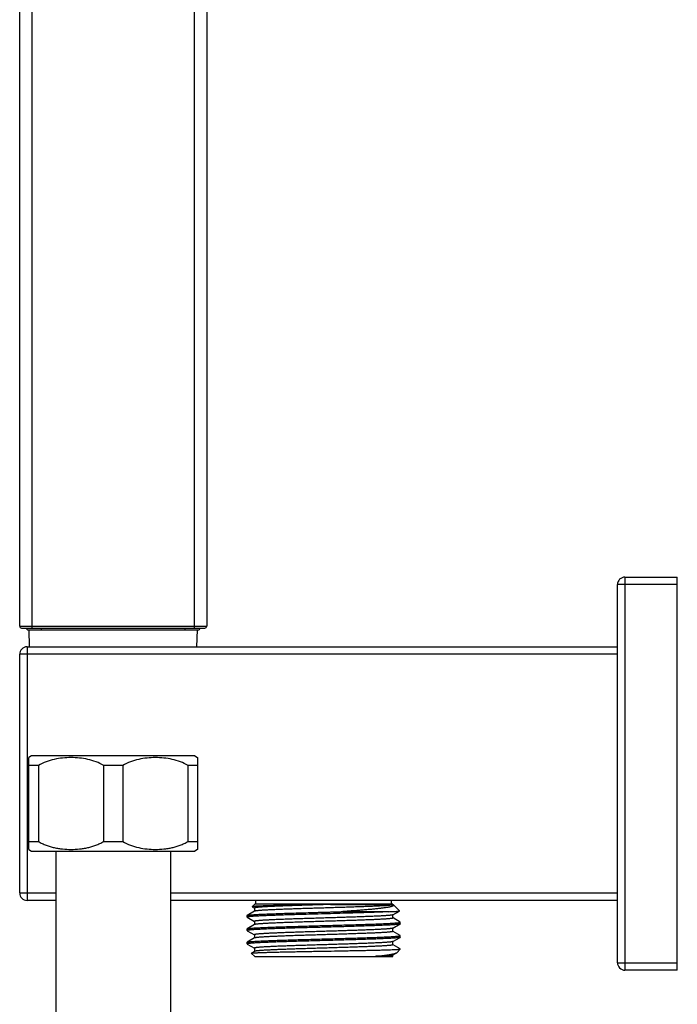
# Model space of a CAD drawing. Units: inches. Extents: x 8.9 to 12.5, y -5.5 to 23.5.
# Drawn here: x 9 to 12.5, y 13 to 18.3 of the extents above; entities that cross this region are included whole.
import ezdxf

# ---------------------------------------------------------------- set-up
doc = ezdxf.new("R2010")
doc.units = ezdxf.units.IN
doc.header["$LTSCALE"] = 1.21
doc.header["$MEASUREMENT"] = 0
doc.layers.get('0').update_dxf_attribs({"linetype": 'CONTINUOUS'})

msp = doc.modelspace()

# ---------------------------------------------------------------- linework, layer by layer
at = {"color": 7, "linetype": 'CONTINUOUS'}
for p, q in [((8.9922, 15.0203), (8.9922, 23.5003)), ((9.9922, 23.5003), (9.9922, 15.0203)), ((12.2272, 15.2828), (12.5072, 15.2828)), ((12.5072, 13.1828), (12.5072, 15.2828)), ((12.1872, 13.2228), (12.1872, 15.2428)), ((9.0022, 15.0103), (9.9822, 15.0103)), ((9.0387, 15.0003), (9.9457, 15.0003)), ((9.0452, 14.9107), (9.0422, 15.0003)), ((9.9391, 14.9103), (9.9422, 15.0003)), ((9.0322, 14.9103), (12.1872, 14.9103)), ((8.9922, 13.5953), (8.9922, 14.8703)), ((9.0552, 14.3283), (9.0412, 14.3186)), ((9.0412, 13.8279), (9.0412, 14.3186)), ((9.9291, 14.3283), (9.0553, 14.3283)), ((9.9291, 14.3283), (9.9432, 14.3186)), ((9.9432, 14.3186), (9.9432, 13.8279)), ((9.0921, 14.276), (9.0412, 14.276)), ((9.0921, 14.276), (9.0921, 13.8706)), ((9.4412, 13.8706), (9.4412, 14.276)), ((9.5431, 14.276), (9.4412, 14.276)), ((9.5431, 14.276), (9.5431, 13.8706)), ((9.8922, 13.8706), (9.8922, 14.276)), ((9.9432, 14.276), (9.8922, 14.276)), ((9.0412, 13.8706), (9.0921, 13.8706)), ((9.4412, 13.8706), (9.5431, 13.8706)), ((9.8922, 13.8706), (9.9432, 13.8706)), ((9.0412, 13.828), (9.0552, 13.8183)), ((9.0553, 13.8183), (9.9291, 13.8183)), ((9.1862, 13.8183), (9.1862, 12.8183)), ((9.7982, 13.8183), (9.7982, 12.8183)), ((9.9432, 13.828), (9.9291, 13.8183)), ((9.1862, 13.5553), (9.0322, 13.5553)), ((12.1872, 13.5553), (9.7982, 13.5553)), ((10.2482, 13.5353), (10.2348, 13.5219)), ((10.2349, 13.5216), (10.2348, 13.5219)), ((10.235, 13.5216), (10.2467, 13.5148)), ((10.9862, 13.5353), (10.2482, 13.5353)), ((10.2547, 13.5353), (10.2547, 13.5553)), ((10.6534, 13.534), (10.9875, 13.534)), ((10.9797, 13.5353), (10.9797, 13.5553)), ((10.9862, 13.5353), (10.9875, 13.534)), ((10.9875, 13.5329), (10.987, 13.5323)), ((10.9875, 13.5329), (10.9875, 13.534)), ((10.9882, 13.5328), (10.9876, 13.5331)), ((10.9882, 13.5328), (10.9902, 13.5313)), ((10.9902, 13.5313), (11.0222, 13.4993)), ((10.2082, 13.4748), (10.2087, 13.4754)), ((10.2082, 13.4659), (10.2082, 13.4748)), ((10.2082, 13.4659), (10.2087, 13.4653)), ((10.2474, 13.4977), (10.2087, 13.4754)), ((10.2087, 13.4653), (10.2467, 13.4434)), ((10.2469, 13.515), (10.2469, 13.4974)), ((10.9651, 13.4953), (10.7112, 13.4953)), ((10.987, 13.4787), (10.986, 13.4783)), ((10.987, 13.4787), (11.0221, 13.499)), ((10.9875, 13.4614), (10.9875, 13.479)), ((11.0221, 13.499), (11.0222, 13.4993)), ((10.2473, 13.4263), (10.2086, 13.4039)), ((10.2468, 13.4436), (10.2468, 13.426)), ((10.987, 13.4073), (11.0257, 13.4297)), ((11.0257, 13.4396), (10.9876, 13.4617)), ((11.0262, 13.4391), (11.0257, 13.4396)), ((11.0262, 13.4302), (11.0257, 13.4296)), ((11.0262, 13.4302), (11.0262, 13.4391)), ((10.2082, 13.4034), (10.2086, 13.4039)), ((10.2082, 13.3945), (10.2082, 13.4034)), ((10.2082, 13.3945), (10.2087, 13.3939)), ((10.2087, 13.3939), (10.2467, 13.3719)), ((10.2468, 13.3721), (10.2468, 13.3546)), ((10.987, 13.4073), (10.9867, 13.4071)), ((10.9875, 13.39), (10.9875, 13.4076)), ((11.0257, 13.3682), (10.9876, 13.3902)), ((11.0262, 13.3677), (11.0257, 13.3682)), ((11.0262, 13.3587), (11.0262, 13.3677)), ((10.2082, 13.332), (10.2086, 13.3325)), ((10.2082, 13.323), (10.2082, 13.332)), ((10.2082, 13.323), (10.2086, 13.3225)), ((10.2473, 13.3549), (10.2086, 13.3325)), ((10.2086, 13.3225), (10.2467, 13.3005)), ((10.9869, 13.3358), (11.0257, 13.3582)), ((10.9874, 13.3186), (10.9874, 13.3361)), ((11.0257, 13.2968), (10.9876, 13.3188)), ((11.0262, 13.3587), (11.0257, 13.3582)), ((10.2302, 13.2733), (10.2304, 13.2736)), ((10.2302, 13.2733), (10.2482, 13.2553)), ((10.2474, 13.2835), (10.2304, 13.2736)), ((10.2469, 13.3007), (10.2469, 13.2832)), ((10.2482, 13.2553), (10.9862, 13.2553)), ((10.9834, 13.2566), (10.8922, 13.2566)), ((10.9871, 13.2567), (10.9834, 13.2566)), ((10.9875, 13.2566), (10.9862, 13.2553)), ((10.9869, 13.2644), (11.0053, 13.275)), ((10.9875, 13.2566), (10.9871, 13.2567)), ((10.9874, 13.2566), (10.9874, 13.2647)), ((11.0053, 13.275), (11.0073, 13.2764)), ((11.0073, 13.2764), (11.0262, 13.2953)), ((11.0248, 13.2953), (11.026, 13.2959)), ((11.0248, 13.2953), (11.0262, 13.2953)), ((11.0261, 13.2964), (11.0256, 13.2968)), ((11.026, 13.2959), (11.0262, 13.2962)), ((11.0261, 13.2962), (11.0261, 13.2964)), ((11.0262, 13.2953), (11.0262, 13.2962)), ((12.5072, 13.1828), (12.2272, 13.1828))]:
    msp.add_line(p, q, dxfattribs=at)
at = {"color": 9, "linetype": 'CONTINUOUS'}
for p, q in [((9.0572, 23.5103), (9.0572, 15.0103)), ((9.9272, 15.0103), (9.9272, 23.5103)), ((12.2272, 15.2828), (12.2272, 13.1828)), ((12.5072, 15.2428), (12.1872, 15.2428)), ((8.9922, 15.0203), (9.9922, 15.0203)), ((9.1072, 15.0103), (9.1072, 15.0003)), ((9.8772, 15.0003), (9.8772, 15.0103)), ((9.0322, 14.9103), (9.0322, 13.5553)), ((12.1872, 14.8703), (8.9922, 14.8703)), ((8.9922, 13.5953), (9.1862, 13.5953)), ((9.7982, 13.5953), (12.1872, 13.5953)), ((12.1872, 13.2228), (12.5072, 13.2228))]:
    msp.add_line(p, q, dxfattribs=at)
at = {"color": 7, "linetype": 'CONTINUOUS'}
for centre, radius, start, end in [((12.2272, 15.2428), 0.04, 90, 180), ((9.0022, 15.0203), 0.01, 180, 270), ((9.0387, 15.0103), 0.01, 180, 270), ((9.9457, 15.0103), 0.01, 270, 360), ((9.9822, 15.0203), 0.01, 270, 360), ((9.0322, 14.8703), 0.04, 90, 180), ((9.0322, 13.5953), 0.04, 180, 270), ((12.2272, 13.2228), 0.04, 180, 270)]:
    msp.add_arc(centre, radius, start, end, dxfattribs=at)
for points, knots in [([(9.4412, 14.276), (9.4153, 14.2919), (9.3715, 14.3078), (9.3118, 14.3171), (9.2667, 14.3193), (9.2216, 14.3171), (9.1618, 14.3078), (9.118, 14.2919), (9.0921, 14.276)], [0, 0, 0, 0, 0.251629, 0.375985, 0.5, 0.624015, 0.748371, 1, 1, 1, 1]), ([(9.8922, 14.276), (9.8663, 14.2919), (9.8225, 14.3078), (9.7628, 14.3171), (9.7177, 14.3193), (9.6726, 14.3171), (9.6128, 14.3078), (9.569, 14.2919), (9.5431, 14.276)], [0, 0, 0, 0, 0.251625, 0.375983, 0.5, 0.624015, 0.748372, 1, 1, 1, 1]), ([(9.0921, 13.8706), (9.0987, 13.8666), (9.1122, 13.8592), (9.1334, 13.8501), (9.1551, 13.8429), (9.1771, 13.8372), (9.1993, 13.833), (9.2291, 13.8292), (9.2667, 13.8273), (9.3042, 13.8292), (9.334, 13.833), (9.3562, 13.8372), (9.3783, 13.8429), (9.4, 13.8501), (9.4211, 13.8592), (9.4347, 13.8666), (9.4412, 13.8706)], [0, 0, 0, 0, 0.063687, 0.126905, 0.189759, 0.252204, 0.314333, 0.376298, 0.5, 0.623702, 0.685668, 0.747797, 0.810241, 0.873095, 0.936313, 1, 1, 1, 1]), ([(9.5431, 13.8706), (9.569, 13.8547), (9.6128, 13.8388), (9.6726, 13.8295), (9.7177, 13.8273), (9.7552, 13.8292), (9.785, 13.833), (9.8073, 13.8372), (9.8293, 13.8429), (9.851, 13.8501), (9.8721, 13.8592), (9.8857, 13.8666), (9.8922, 13.8706)], [0, 0, 0, 0, 0.251359, 0.375566, 0.499434, 0.623303, 0.685359, 0.747564, 0.81005, 0.872951, 0.936237, 1, 1, 1, 1]), ([(10.6534, 13.534), (10.6404, 13.5337), (10.6143, 13.5332), (10.5752, 13.5324), (10.5365, 13.5317), (10.4987, 13.5309), (10.462, 13.5302), (10.427, 13.5294), (10.394, 13.5287), (10.3634, 13.5279), (10.3396, 13.5273), (10.3219, 13.5268), (10.3098, 13.5264), (10.2985, 13.526), (10.2881, 13.5257), (10.2785, 13.5253), (10.2699, 13.5249), (10.2621, 13.5246), (10.2553, 13.5242), (10.2503, 13.5239), (10.2467, 13.5236), (10.2444, 13.5234), (10.2423, 13.5232), (10.2405, 13.5231), (10.239, 13.5229), (10.2376, 13.5227), (10.2366, 13.5225), (10.2358, 13.5224), (10.2354, 13.5222), (10.2351, 13.5221), (10.2349, 13.522), (10.2348, 13.522), (10.2348, 13.5219)], [0, 0, 0, 0, 0.093487, 0.18711, 0.279787, 0.370515, 0.458287, 0.542143, 0.621171, 0.69452, 0.7614, 0.79219, 0.821102, 0.848062, 0.872997, 0.895844, 0.916544, 0.935042, 0.951294, 0.96526, 0.971374, 0.976904, 0.981849, 0.986205, 0.989969, 0.993142, 0.995724, 0.997718, 0.998497, 0.999133, 0.999631, 1, 1, 1, 1]), ([(10.6534, 13.534), (10.6406, 13.5336), (10.6149, 13.5328), (10.5765, 13.5316), (10.5386, 13.5304), (10.5015, 13.5292), (10.4657, 13.5281), (10.4315, 13.5269), (10.3994, 13.5257), (10.3695, 13.5245), (10.3463, 13.5235), (10.3292, 13.5227), (10.3174, 13.5221), (10.3066, 13.5215), (10.2965, 13.521), (10.2874, 13.5204), (10.2791, 13.5198), (10.2717, 13.5192), (10.2662, 13.5187), (10.2622, 13.5183), (10.2596, 13.518), (10.2572, 13.5177), (10.2551, 13.5174), (10.2532, 13.5171), (10.2515, 13.5168), (10.2501, 13.5165), (10.2491, 13.5163), (10.2484, 13.5161), (10.248, 13.5159), (10.2477, 13.5158), (10.2474, 13.5156), (10.2471, 13.5155), (10.247, 13.5153), (10.2469, 13.5152), (10.2469, 13.5151), (10.2469, 13.515)], [0, 0, 0, 0, 0.09459, 0.189143, 0.282634, 0.374038, 0.462331, 0.546512, 0.625728, 0.699184, 0.76609, 0.79684, 0.825654, 0.852438, 0.877121, 0.89966, 0.920014, 0.93814, 0.953996, 0.961061, 0.967544, 0.973439, 0.978743, 0.983452, 0.987561, 0.991069, 0.993976, 0.995204, 0.996284, 0.997217, 0.998008, 0.998664, 0.999196, 0.999628, 1, 1, 1, 1]), ([(10.987, 13.5323), (10.9869, 13.5322), (10.9867, 13.5321), (10.9863, 13.5319), (10.9856, 13.5317), (10.9846, 13.5314), (10.9834, 13.5312), (10.982, 13.5309), (10.9798, 13.5305), (10.9765, 13.5301), (10.9719, 13.5295), (10.9665, 13.529), (10.9603, 13.5285), (10.9534, 13.5279), (10.9457, 13.5274), (10.9372, 13.5268), (10.928, 13.5263), (10.9144, 13.5256), (10.8957, 13.5247), (10.8715, 13.5236), (10.8451, 13.5225), (10.8165, 13.5214), (10.7862, 13.5204), (10.7543, 13.5193), (10.7212, 13.5182), (10.6872, 13.5172), (10.6525, 13.5161), (10.6176, 13.515), (10.5826, 13.5139), (10.5479, 13.5129), (10.5139, 13.5118), (10.4807, 13.5107), (10.4488, 13.5096), (10.4185, 13.5086), (10.3899, 13.5075), (10.3634, 13.5064), (10.3391, 13.5054), (10.3204, 13.5044), (10.3067, 13.5037), (10.2975, 13.5032), (10.2891, 13.5026), (10.2813, 13.5021), (10.2744, 13.5015), (10.2682, 13.501), (10.2627, 13.5005), (10.2581, 13.4999), (10.2547, 13.4995), (10.2524, 13.4991), (10.251, 13.4988), (10.2498, 13.4986), (10.2488, 13.4983), (10.2481, 13.4981), (10.2476, 13.4979), (10.2475, 13.4978), (10.2474, 13.4977)], [0, 0, 0, 0, 0.000392, 0.000846, 0.00195, 0.003319, 0.004955, 0.006861, 0.009036, 0.014194, 0.020425, 0.027724, 0.036083, 0.045493, 0.055943, 0.067401, 0.079835, 0.093209, 0.122641, 0.155426, 0.191286, 0.229945, 0.271067, 0.314248, 0.359085, 0.40517, 0.4521, 0.499465, 0.546845, 0.593815, 0.639949, 0.684823, 0.728013, 0.76913, 0.807841, 0.843818, 0.876731, 0.906253, 0.91964, 0.93207, 0.943525, 0.953988, 0.96344, 0.971866, 0.979247, 0.985567, 0.990811, 0.993026, 0.994967, 0.996633, 0.998025, 0.999145, 0.999605, 1, 1, 1, 1]), ([(10.9902, 13.5313), (10.9903, 13.5311), (10.9907, 13.5308), (10.991, 13.5302), (10.9912, 13.5296), (10.9911, 13.5289), (10.9909, 13.5283), (10.9905, 13.5277), (10.9899, 13.5272), (10.9891, 13.5266), (10.9882, 13.526), (10.987, 13.5254), (10.9858, 13.5249), (10.9843, 13.5243), (10.9827, 13.5237), (10.9801, 13.5229), (10.9766, 13.5219), (10.9717, 13.5208), (10.9663, 13.5196), (10.9601, 13.5185), (10.9534, 13.5174), (10.946, 13.5162), (10.938, 13.5151), (10.9294, 13.514), (10.9167, 13.5124), (10.8996, 13.5105), (10.8775, 13.5083), (10.8535, 13.5061), (10.8277, 13.5039), (10.8004, 13.5018), (10.7717, 13.4996), (10.7418, 13.4974), (10.7215, 13.496), (10.7112, 13.4953)], [0, 0, 0, 0, 0.002706, 0.005051, 0.007166, 0.009224, 0.011411, 0.013885, 0.016755, 0.02009, 0.023934, 0.028313, 0.033243, 0.038736, 0.044799, 0.051435, 0.066428, 0.083711, 0.103266, 0.125064, 0.149067, 0.175236, 0.203523, 0.233876, 0.26624, 0.336761, 0.414561, 0.499068, 0.589673, 0.685734, 0.7866, 0.891613, 1, 1, 1, 1]), ([(10.9651, 13.4953), (10.959, 13.495), (10.9459, 13.4943), (10.9254, 13.4934), (10.9029, 13.4925), (10.8785, 13.4916), (10.8524, 13.4907), (10.8247, 13.4898), (10.7958, 13.4889), (10.755, 13.4876), (10.7021, 13.4861), (10.6374, 13.4843), (10.5721, 13.4825), (10.5181, 13.481), (10.476, 13.4797), (10.4456, 13.4788), (10.4163, 13.4779), (10.3884, 13.477), (10.3619, 13.4761), (10.3371, 13.4752), (10.3141, 13.4743), (10.293, 13.4734), (10.2768, 13.4726), (10.2649, 13.4719), (10.2569, 13.4715), (10.2494, 13.471), (10.2425, 13.4706), (10.2362, 13.4701), (10.2305, 13.4697), (10.2255, 13.4692), (10.2211, 13.4688), (10.2173, 13.4683), (10.2146, 13.4679), (10.2128, 13.4676), (10.2116, 13.4674), (10.2106, 13.4671), (10.2098, 13.4669), (10.2093, 13.4667), (10.2089, 13.4666), (10.2087, 13.4664), (10.2085, 13.4663), (10.2083, 13.4662), (10.2082, 13.4661), (10.2082, 13.466)], [0, 0, 0, 0, 0.024363, 0.051558, 0.081393, 0.113678, 0.148208, 0.184758, 0.223089, 0.262954, 0.346241, 0.432461, 0.519377, 0.604736, 0.646137, 0.686325, 0.72504, 0.762031, 0.797057, 0.829892, 0.860322, 0.88815, 0.913198, 0.924626, 0.935301, 0.945205, 0.95432, 0.962634, 0.970134, 0.976807, 0.982644, 0.987636, 0.991779, 0.993531, 0.995069, 0.996394, 0.997509, 0.998415, 0.998792, 0.99912, 0.9994, 0.999637, 1, 1, 1, 1]), ([(10.2082, 13.466), (10.2082, 13.466), (10.2082, 13.4659), (10.2082, 13.4659), (10.2082, 13.4659)], [0, 0, 0, 0, 0.254588, 1, 1, 1, 1]), ([(10.2087, 13.4754), (10.2088, 13.4754), (10.209, 13.4755), (10.2094, 13.4757), (10.2098, 13.4758), (10.2106, 13.4761), (10.2118, 13.4763), (10.2134, 13.4766), (10.2153, 13.4769), (10.2175, 13.4773), (10.22, 13.4776), (10.224, 13.478), (10.2297, 13.4785), (10.2374, 13.4791), (10.2462, 13.4798), (10.2561, 13.4804), (10.2671, 13.481), (10.2792, 13.4816), (10.2923, 13.4822), (10.3064, 13.4829), (10.3214, 13.4835), (10.3431, 13.4843), (10.3722, 13.4854), (10.4093, 13.4866), (10.4489, 13.4879), (10.4905, 13.4891), (10.5336, 13.4903), (10.5702, 13.4914), (10.5999, 13.4922), (10.6223, 13.4928), (10.6447, 13.4934), (10.6743, 13.4943), (10.6964, 13.4949), (10.7112, 13.4953)], [0, 0, 0, 0, 0.000692, 0.001522, 0.002495, 0.003613, 0.006289, 0.009559, 0.013423, 0.01788, 0.022928, 0.028566, 0.041594, 0.056928, 0.074524, 0.094334, 0.116296, 0.140348, 0.166417, 0.194425, 0.224289, 0.255918, 0.324093, 0.398132, 0.477148, 0.560194, 0.646274, 0.734357, 0.778817, 0.823379, 0.867913, 0.912292, 1, 1, 1, 1]), ([(10.986, 13.4783), (10.9857, 13.4782), (10.985, 13.478), (10.9839, 13.4777), (10.9826, 13.4774), (10.981, 13.4772), (10.9793, 13.4769), (10.9766, 13.4765), (10.9727, 13.476), (10.9674, 13.4755), (10.9614, 13.475), (10.9545, 13.4744), (10.9469, 13.4739), (10.9385, 13.4734), (10.9259, 13.4726), (10.9084, 13.4717), (10.8855, 13.4706), (10.8601, 13.4695), (10.8325, 13.4685), (10.803, 13.4674), (10.7718, 13.4663), (10.7392, 13.4652), (10.7054, 13.4642), (10.6709, 13.4631), (10.6359, 13.462), (10.6007, 13.4609), (10.5657, 13.4598), (10.5311, 13.4588), (10.4973, 13.4577), (10.4646, 13.4566), (10.4333, 13.4555), (10.4037, 13.4544), (10.376, 13.4534), (10.3505, 13.4523), (10.3273, 13.4512), (10.3097, 13.4503), (10.297, 13.4496), (10.2885, 13.449), (10.2808, 13.4485), (10.2738, 13.4479), (10.2677, 13.4474), (10.263, 13.4469), (10.2597, 13.4466), (10.2575, 13.4463), (10.2555, 13.446), (10.2537, 13.4458), (10.2521, 13.4455), (10.2507, 13.4452), (10.2496, 13.445), (10.2487, 13.4447), (10.2482, 13.4445), (10.2478, 13.4444), (10.2475, 13.4443), (10.2473, 13.4441), (10.2471, 13.444), (10.2469, 13.4439), (10.2469, 13.4437), (10.2468, 13.4436), (10.2468, 13.4436)], [0, 0, 0, 0, 0.001276, 0.002824, 0.004643, 0.006735, 0.009099, 0.011735, 0.017818, 0.024976, 0.033199, 0.042476, 0.052798, 0.06415, 0.0765, 0.104048, 0.135151, 0.169514, 0.206843, 0.246842, 0.289161, 0.333386, 0.379097, 0.425879, 0.473312, 0.520978, 0.568451, 0.615303, 0.661108, 0.705436, 0.747862, 0.788003, 0.825532, 0.86013, 0.891476, 0.91925, 0.931699, 0.943152, 0.953594, 0.963009, 0.971383, 0.9787, 0.981958, 0.984946, 0.987663, 0.990108, 0.992279, 0.994175, 0.995797, 0.997144, 0.997715, 0.998219, 0.998657, 0.999031, 0.999343, 0.999601, 0.999814, 1, 1, 1, 1]), ([(10.9651, 13.4953), (10.9692, 13.4954), (10.9771, 13.4957), (10.988, 13.4962), (10.9963, 13.4966), (11.0021, 13.4969), (11.0059, 13.4971), (11.0093, 13.4974), (11.0123, 13.4976), (11.0149, 13.4978), (11.0171, 13.498), (11.0187, 13.4982), (11.0198, 13.4984), (11.0204, 13.4985), (11.021, 13.4986), (11.0214, 13.4987), (11.0218, 13.4988), (11.022, 13.4989), (11.0221, 13.499)], [0, 0, 0, 0, 0.217876, 0.410526, 0.57702, 0.650255, 0.716736, 0.776401, 0.829198, 0.875083, 0.914017, 0.945965, 0.959313, 0.97091, 0.98076, 0.988873, 0.995271, 1, 1, 1, 1]), ([(11.0257, 13.4296), (11.0256, 13.4296), (11.0254, 13.4295), (11.025, 13.4293), (11.0242, 13.4291), (11.0232, 13.4288), (11.0219, 13.4285), (11.0203, 13.4282), (11.0186, 13.428), (11.0165, 13.4277), (11.0134, 13.4273), (11.0089, 13.4268), (11.0028, 13.4263), (10.9958, 13.4258), (10.988, 13.4252), (10.9792, 13.4247), (10.9696, 13.4241), (10.9592, 13.4236), (10.9438, 13.4228), (10.9226, 13.4219), (10.8951, 13.4208), (10.865, 13.4197), (10.8326, 13.4186), (10.7981, 13.4175), (10.762, 13.4164), (10.7245, 13.4153), (10.6861, 13.4142), (10.6469, 13.4131), (10.6075, 13.412), (10.5682, 13.4109), (10.5294, 13.4099), (10.4913, 13.4088), (10.4545, 13.4077), (10.4192, 13.4066), (10.3857, 13.4055), (10.3543, 13.4044), (10.3255, 13.4033), (10.3031, 13.4024), (10.2866, 13.4016), (10.2754, 13.4011), (10.2649, 13.4005), (10.2553, 13.4), (10.2466, 13.3994), (10.2387, 13.3989), (10.2317, 13.3983), (10.2264, 13.3979), (10.2226, 13.3975), (10.2201, 13.3972), (10.2179, 13.3969), (10.2159, 13.3967), (10.2141, 13.3964), (10.2125, 13.3961), (10.2112, 13.3959), (10.2103, 13.3956), (10.2097, 13.3954), (10.2093, 13.3953), (10.2089, 13.3952), (10.2087, 13.395), (10.2085, 13.3949), (10.2083, 13.3947), (10.2082, 13.3946), (10.2082, 13.3945), (10.2082, 13.3945)], [0, 0, 0, 0, 0.000363, 0.000792, 0.001854, 0.003195, 0.004818, 0.006725, 0.008915, 0.011389, 0.014145, 0.0205, 0.027969, 0.036536, 0.04618, 0.056882, 0.068615, 0.081353, 0.095067, 0.125292, 0.159009, 0.195904, 0.235633, 0.277826, 0.322088, 0.368006, 0.415153, 0.463088, 0.511363, 0.559528, 0.607132, 0.653733, 0.698894, 0.742194, 0.783229, 0.821617, 0.856999, 0.889046, 0.903723, 0.917459, 0.930219, 0.941974, 0.952699, 0.962366, 0.970956, 0.97845, 0.98178, 0.98483, 0.987598, 0.990084, 0.992287, 0.994206, 0.99584, 0.997193, 0.997764, 0.998266, 0.998701, 0.999069, 0.999375, 0.999624, 0.999826, 1, 1, 1, 1]), ([(10.2086, 13.4039), (10.2087, 13.404), (10.2089, 13.4041), (10.2094, 13.4043), (10.2101, 13.4045), (10.2112, 13.4048), (10.2125, 13.405), (10.214, 13.4053), (10.2158, 13.4056), (10.2178, 13.4059), (10.221, 13.4062), (10.2255, 13.4067), (10.2316, 13.4073), (10.2386, 13.4078), (10.2465, 13.4084), (10.2552, 13.4089), (10.2648, 13.4094), (10.2752, 13.41), (10.2907, 13.4107), (10.3119, 13.4117), (10.3394, 13.4128), (10.3695, 13.4139), (10.4019, 13.415), (10.4363, 13.416), (10.4725, 13.4171), (10.5099, 13.4182), (10.5484, 13.4193), (10.5875, 13.4204), (10.6269, 13.4215), (10.6662, 13.4226), (10.7051, 13.4237), (10.7431, 13.4248), (10.7799, 13.4259), (10.8153, 13.427), (10.8487, 13.4281), (10.88, 13.4292), (10.9089, 13.4303), (10.9313, 13.4312), (10.9478, 13.4319), (10.959, 13.4325), (10.9694, 13.433), (10.979, 13.4336), (10.9878, 13.4341), (10.9957, 13.4347), (11.0027, 13.4352), (11.008, 13.4357), (11.0117, 13.4361), (11.0142, 13.4363), (11.0165, 13.4366), (11.0185, 13.4369), (11.0203, 13.4372), (11.0218, 13.4374), (11.0231, 13.4377), (11.0241, 13.4379), (11.0247, 13.4381), (11.0251, 13.4383), (11.0254, 13.4384), (11.0257, 13.4385), (11.0259, 13.4387), (11.026, 13.4388), (11.0261, 13.4389), (11.0262, 13.4391), (11.0262, 13.4391)], [0, 0, 0, 0, 0.000366, 0.000797, 0.001864, 0.003209, 0.004837, 0.006748, 0.008944, 0.011422, 0.014183, 0.020548, 0.028027, 0.036601, 0.046254, 0.056963, 0.068704, 0.081448, 0.095169, 0.125404, 0.159129, 0.19603, 0.235762, 0.277956, 0.322218, 0.368134, 0.415276, 0.463206, 0.511475, 0.559632, 0.607228, 0.653819, 0.698971, 0.742262, 0.783288, 0.821666, 0.857038, 0.889077, 0.903751, 0.917482, 0.930238, 0.941991, 0.952712, 0.962377, 0.970965, 0.978456, 0.981785, 0.984834, 0.987602, 0.990087, 0.992289, 0.994207, 0.995841, 0.997193, 0.997764, 0.998266, 0.998701, 0.999069, 0.999375, 0.999624, 0.999826, 1, 1, 1, 1]), ([(10.9875, 13.4614), (10.9875, 13.4614), (10.9875, 13.4613), (10.9874, 13.4611), (10.9873, 13.461), (10.9871, 13.4609), (10.9868, 13.4607), (10.9865, 13.4606), (10.9862, 13.4605), (10.9856, 13.4603), (10.9847, 13.46), (10.9835, 13.4598), (10.9822, 13.4595), (10.9805, 13.4592), (10.9787, 13.4589), (10.9767, 13.4587), (10.9745, 13.4584), (10.9711, 13.458), (10.9664, 13.4576), (10.9601, 13.457), (10.953, 13.4565), (10.9451, 13.4559), (10.9364, 13.4554), (10.9234, 13.4546), (10.9054, 13.4537), (10.8818, 13.4526), (10.8557, 13.4515), (10.8275, 13.4504), (10.7973, 13.4493), (10.7653, 13.4482), (10.732, 13.4471), (10.6977, 13.446), (10.6626, 13.445), (10.6271, 13.4439), (10.5915, 13.4428), (10.5561, 13.4417), (10.5212, 13.4406), (10.4873, 13.4395), (10.4546, 13.4384), (10.4234, 13.4373), (10.394, 13.4362), (10.3667, 13.4351), (10.3417, 13.434), (10.3225, 13.4331), (10.3084, 13.4324), (10.2989, 13.4318), (10.2902, 13.4313), (10.2822, 13.4307), (10.2751, 13.4302), (10.2687, 13.4296), (10.2631, 13.4291), (10.2583, 13.4285), (10.2548, 13.4281), (10.2525, 13.4277), (10.2511, 13.4274), (10.2498, 13.4272), (10.2488, 13.4269), (10.2481, 13.4266), (10.2476, 13.4265), (10.2474, 13.4264), (10.2473, 13.4263)], [0, 0, 0, 0, 0.000189, 0.000404, 0.000664, 0.00098, 0.001358, 0.0018, 0.002309, 0.002885, 0.004245, 0.005882, 0.007799, 0.009994, 0.012468, 0.01522, 0.018249, 0.021554, 0.028986, 0.037507, 0.047106, 0.057771, 0.069486, 0.082213, 0.110557, 0.142498, 0.177732, 0.215955, 0.256855, 0.300053, 0.345115, 0.39161, 0.439103, 0.487161, 0.535348, 0.583222, 0.630339, 0.676257, 0.720531, 0.762725, 0.802467, 0.839425, 0.873264, 0.903654, 0.917452, 0.930264, 0.94206, 0.952824, 0.96254, 0.971191, 0.978764, 0.985242, 0.990611, 0.992877, 0.994862, 0.996565, 0.997987, 0.999129, 0.999598, 1, 1, 1, 1]), ([(10.2086, 13.3325), (10.2087, 13.3325), (10.2089, 13.3326), (10.2094, 13.3328), (10.2101, 13.3331), (10.2112, 13.3333), (10.2125, 13.3336), (10.214, 13.3339), (10.2158, 13.3342), (10.2178, 13.3344), (10.2209, 13.3348), (10.2254, 13.3353), (10.2315, 13.3358), (10.2385, 13.3364), (10.2464, 13.3369), (10.2551, 13.3375), (10.2647, 13.338), (10.2751, 13.3386), (10.2906, 13.3393), (10.3117, 13.3402), (10.3392, 13.3413), (10.3693, 13.3424), (10.4018, 13.3435), (10.4362, 13.3446), (10.4723, 13.3457), (10.5098, 13.3468), (10.5483, 13.3479), (10.5874, 13.349), (10.6268, 13.3501), (10.6661, 13.3512), (10.7049, 13.3523), (10.743, 13.3534), (10.7798, 13.3545), (10.8152, 13.3555), (10.8487, 13.3566), (10.88, 13.3577), (10.9089, 13.3588), (10.9313, 13.3598), (10.9477, 13.3605), (10.959, 13.3611), (10.9694, 13.3616), (10.979, 13.3621), (10.9878, 13.3627), (10.9957, 13.3632), (11.0027, 13.3638), (11.008, 13.3643), (11.0117, 13.3646), (11.0142, 13.3649), (11.0165, 13.3652), (11.0185, 13.3655), (11.0203, 13.3657), (11.0218, 13.366), (11.0231, 13.3663), (11.0241, 13.3665), (11.0247, 13.3667), (11.0251, 13.3668), (11.0254, 13.367), (11.0257, 13.3671), (11.0259, 13.3672), (11.026, 13.3674), (11.0261, 13.3675), (11.0262, 13.3676), (11.0262, 13.3677)], [0, 0, 0, 0, 0.000362, 0.00079, 0.001851, 0.003189, 0.004811, 0.006716, 0.008904, 0.011376, 0.014131, 0.020483, 0.027949, 0.036513, 0.046155, 0.056854, 0.068585, 0.081321, 0.095034, 0.125256, 0.158971, 0.195864, 0.235592, 0.277784, 0.322047, 0.367966, 0.415114, 0.463051, 0.511328, 0.559495, 0.607103, 0.653707, 0.698871, 0.742173, 0.783212, 0.821604, 0.856988, 0.889038, 0.903717, 0.917453, 0.930214, 0.941971, 0.952697, 0.962365, 0.970956, 0.978451, 0.981781, 0.984831, 0.9876, 0.990086, 0.992289, 0.994208, 0.995843, 0.997196, 0.997767, 0.99827, 0.998705, 0.999073, 0.999379, 0.999627, 0.999828, 1, 1, 1, 1]), ([(10.9867, 13.4071), (10.9865, 13.407), (10.986, 13.4068), (10.9851, 13.4066), (10.984, 13.4063), (10.9827, 13.406), (10.9811, 13.4057), (10.9787, 13.4054), (10.9751, 13.4049), (10.9702, 13.4043), (10.9644, 13.4038), (10.9579, 13.4033), (10.9506, 13.4027), (10.9425, 13.4022), (10.9302, 13.4014), (10.9131, 13.4005), (10.8905, 13.3994), (10.8654, 13.3983), (10.838, 13.3972), (10.8086, 13.3962), (10.7774, 13.3951), (10.7447, 13.394), (10.7108, 13.3929), (10.6761, 13.3918), (10.6408, 13.3907), (10.6054, 13.3896), (10.57, 13.3885), (10.535, 13.3875), (10.5008, 13.3864), (10.4677, 13.3853), (10.436, 13.3842), (10.4059, 13.3831), (10.3779, 13.382), (10.352, 13.3809), (10.3285, 13.3799), (10.3106, 13.3789), (10.2977, 13.3782), (10.2891, 13.3776), (10.2812, 13.3771), (10.2742, 13.3765), (10.2679, 13.376), (10.2632, 13.3755), (10.2598, 13.3751), (10.2576, 13.3749), (10.2556, 13.3746), (10.2538, 13.3743), (10.2522, 13.3741), (10.2508, 13.3738), (10.2496, 13.3735), (10.2487, 13.3733), (10.2482, 13.3731), (10.2478, 13.373), (10.2475, 13.3728), (10.2473, 13.3727), (10.2471, 13.3726), (10.2469, 13.3724), (10.2469, 13.3723), (10.2468, 13.3722), (10.2468, 13.3721)], [0, 0, 0, 0, 0.000994, 0.002261, 0.003804, 0.005626, 0.007725, 0.010102, 0.015684, 0.022363, 0.030125, 0.03896, 0.048852, 0.05979, 0.071758, 0.098666, 0.129273, 0.163264, 0.200323, 0.240134, 0.28237, 0.326631, 0.372485, 0.419496, 0.46723, 0.515253, 0.563132, 0.610431, 0.656719, 0.70156, 0.744523, 0.785183, 0.823195, 0.858244, 0.890014, 0.918193, 0.930837, 0.942467, 0.953061, 0.962604, 0.971083, 0.978486, 0.98178, 0.9848, 0.987546, 0.990015, 0.992207, 0.994121, 0.995757, 0.997116, 0.997693, 0.998202, 0.998644, 0.999021, 0.999337, 0.999597, 0.999812, 1, 1, 1, 1]), ([(10.9875, 13.39), (10.9875, 13.3899), (10.9875, 13.3898), (10.9874, 13.3897), (10.9873, 13.3896), (10.9871, 13.3894), (10.9868, 13.3893), (10.9865, 13.3892), (10.9862, 13.389), (10.9856, 13.3888), (10.9847, 13.3886), (10.9835, 13.3883), (10.9821, 13.3881), (10.9805, 13.3878), (10.9787, 13.3875), (10.9766, 13.3872), (10.9744, 13.387), (10.971, 13.3866), (10.9663, 13.3861), (10.96, 13.3856), (10.9528, 13.385), (10.945, 13.3845), (10.9363, 13.3839), (10.9233, 13.3832), (10.9052, 13.3822), (10.8816, 13.3812), (10.8555, 13.3801), (10.8273, 13.379), (10.797, 13.3779), (10.7651, 13.3768), (10.7318, 13.3757), (10.6975, 13.3746), (10.6623, 13.3735), (10.6268, 13.3724), (10.5912, 13.3713), (10.5558, 13.3702), (10.521, 13.3691), (10.4871, 13.3681), (10.4544, 13.367), (10.4232, 13.3659), (10.3939, 13.3648), (10.3666, 13.3637), (10.3416, 13.3626), (10.3192, 13.3615), (10.3022, 13.3606), (10.2901, 13.3598), (10.2821, 13.3593), (10.275, 13.3587), (10.2686, 13.3582), (10.263, 13.3577), (10.2583, 13.3571), (10.2548, 13.3566), (10.2525, 13.3563), (10.251, 13.356), (10.2498, 13.3557), (10.2488, 13.3554), (10.2481, 13.3552), (10.2476, 13.355), (10.2474, 13.3549), (10.2473, 13.3549)], [0, 0, 0, 0, 0.000189, 0.000404, 0.000666, 0.000984, 0.001364, 0.001809, 0.002322, 0.002903, 0.004272, 0.005921, 0.00785, 0.010059, 0.012547, 0.015313, 0.018356, 0.021675, 0.029132, 0.037673, 0.047284, 0.057951, 0.069661, 0.082391, 0.110759, 0.142739, 0.178011, 0.216256, 0.257152, 0.300351, 0.345423, 0.391931, 0.439435, 0.487497, 0.535677, 0.583537, 0.630638, 0.676542, 0.720811, 0.763006, 0.802728, 0.839648, 0.873449, 0.903812, 0.930421, 0.94222, 0.952976, 0.962676, 0.971306, 0.978853, 0.985305, 0.99065, 0.992905, 0.994881, 0.996576, 0.997992, 0.999131, 0.999598, 1, 1, 1, 1]), ([(11.0257, 13.3582), (11.0256, 13.3581), (11.0254, 13.358), (11.0249, 13.3578), (11.0241, 13.3576), (11.0231, 13.3573), (11.0217, 13.3571), (11.0202, 13.3568), (11.0176, 13.3564), (11.0139, 13.3559), (11.0087, 13.3554), (11.0025, 13.3548), (10.9955, 13.3543), (10.9876, 13.3538), (10.9788, 13.3532), (10.9692, 13.3527), (10.9588, 13.3521), (10.9433, 13.3514), (10.9221, 13.3504), (10.8946, 13.3493), (10.8644, 13.3482), (10.832, 13.3472), (10.7976, 13.3461), (10.7614, 13.345), (10.724, 13.3439), (10.6855, 13.3428), (10.6464, 13.3417), (10.6071, 13.3406), (10.5678, 13.3395), (10.529, 13.3384), (10.491, 13.3373), (10.4542, 13.3362), (10.4189, 13.3351), (10.3854, 13.334), (10.3541, 13.333), (10.3253, 13.3319), (10.3029, 13.3309), (10.2865, 13.3302), (10.2753, 13.3296), (10.2649, 13.3291), (10.2553, 13.3285), (10.2465, 13.328), (10.2386, 13.3274), (10.2316, 13.3269), (10.2264, 13.3264), (10.2226, 13.3261), (10.2201, 13.3258), (10.2179, 13.3255), (10.2159, 13.3252), (10.2141, 13.325), (10.2125, 13.3247), (10.2112, 13.3244), (10.2103, 13.3242), (10.2097, 13.324), (10.2093, 13.3238), (10.2089, 13.3237), (10.2087, 13.3236), (10.2085, 13.3234), (10.2083, 13.3233), (10.2082, 13.3232), (10.2082, 13.3231), (10.2082, 13.323)], [0, 0, 0, 0, 0.000375, 0.000817, 0.001903, 0.003269, 0.004917, 0.006848, 0.009063, 0.014341, 0.020743, 0.028256, 0.036864, 0.046547, 0.057285, 0.069053, 0.081822, 0.095566, 0.12584, 0.159597, 0.19652, 0.236267, 0.278468, 0.322729, 0.368638, 0.415766, 0.463676, 0.51192, 0.560048, 0.607612, 0.654168, 0.699283, 0.742535, 0.783523, 0.821864, 0.857202, 0.889207, 0.903865, 0.917582, 0.930324, 0.942064, 0.952774, 0.962428, 0.971006, 0.97849, 0.981815, 0.98486, 0.987624, 0.990107, 0.992307, 0.994223, 0.995857, 0.997208, 0.99778, 0.998282, 0.998716, 0.999085, 0.999389, 0.999636, 0.999833, 1, 1, 1, 1]), ([(10.9869, 13.3358), (10.9868, 13.3357), (10.9866, 13.3357), (10.9862, 13.3355), (10.9855, 13.3352), (10.9844, 13.335), (10.9832, 13.3347), (10.9818, 13.3344), (10.9801, 13.3341), (10.9782, 13.3339), (10.9753, 13.3335), (10.9711, 13.333), (10.9655, 13.3325), (10.9591, 13.3319), (10.9518, 13.3314), (10.9439, 13.3308), (10.9351, 13.3303), (10.9256, 13.3297), (10.9116, 13.329), (10.8924, 13.3281), (10.8674, 13.327), (10.8401, 13.3259), (10.8107, 13.3248), (10.7796, 13.3237), (10.7469, 13.3226), (10.713, 13.3215), (10.6783, 13.3204), (10.643, 13.3194), (10.6074, 13.3183), (10.5719, 13.3172), (10.5368, 13.3161), (10.5025, 13.315), (10.4693, 13.3139), (10.4374, 13.3128), (10.4072, 13.3117), (10.3789, 13.3106), (10.3529, 13.3095), (10.3293, 13.3085), (10.3113, 13.3075), (10.2983, 13.3068), (10.2896, 13.3062), (10.2817, 13.3057), (10.2746, 13.3051), (10.2683, 13.3046), (10.2635, 13.3041), (10.2601, 13.3037), (10.2578, 13.3035), (10.2557, 13.3032), (10.2539, 13.3029), (10.2523, 13.3027), (10.2509, 13.3024), (10.2497, 13.3021), (10.2488, 13.3019), (10.2482, 13.3017), (10.2479, 13.3016), (10.2476, 13.3014), (10.2473, 13.3013), (10.2471, 13.3011), (10.247, 13.301), (10.2469, 13.3009), (10.2469, 13.3008), (10.2469, 13.3007)], [0, 0, 0, 0, 0.000401, 0.000867, 0.002001, 0.003413, 0.005106, 0.007084, 0.00935, 0.011904, 0.014743, 0.02127, 0.028906, 0.037628, 0.04741, 0.058225, 0.07005, 0.082856, 0.096619, 0.12691, 0.160705, 0.197688, 0.237469, 0.279653, 0.323848, 0.369659, 0.41669, 0.464508, 0.51266, 0.560693, 0.608155, 0.654592, 0.699559, 0.742665, 0.783539, 0.821812, 0.857114, 0.889077, 0.917357, 0.930049, 0.941746, 0.952429, 0.962076, 0.970667, 0.978181, 0.981529, 0.9846, 0.987392, 0.989903, 0.992132, 0.994076, 0.995735, 0.997109, 0.99769, 0.998201, 0.998644, 0.999022, 0.999337, 0.999597, 0.999812, 1, 1, 1, 1]), ([(10.9874, 13.3185), (10.9874, 13.3185), (10.9874, 13.3184), (10.9873, 13.3183), (10.9872, 13.3181), (10.987, 13.318), (10.9867, 13.3178), (10.9864, 13.3177), (10.9861, 13.3176), (10.9855, 13.3174), (10.9847, 13.3171), (10.9835, 13.3169), (10.9821, 13.3166), (10.9805, 13.3163), (10.9787, 13.3161), (10.9766, 13.3158), (10.9744, 13.3155), (10.9709, 13.3151), (10.9661, 13.3147), (10.9598, 13.3141), (10.9526, 13.3136), (10.9447, 13.313), (10.936, 13.3125), (10.923, 13.3117), (10.905, 13.3108), (10.8814, 13.3097), (10.8554, 13.3086), (10.8271, 13.3075), (10.7968, 13.3065), (10.7649, 13.3054), (10.7317, 13.3043), (10.6973, 13.3032), (10.6623, 13.3021), (10.6268, 13.301), (10.5911, 13.2999), (10.5558, 13.2988), (10.521, 13.2977), (10.4871, 13.2966), (10.4545, 13.2955), (10.4233, 13.2944), (10.394, 13.2934), (10.3666, 13.2923), (10.3417, 13.2912), (10.3224, 13.2903), (10.3084, 13.2895), (10.299, 13.289), (10.2902, 13.2884), (10.2823, 13.2879), (10.2751, 13.2873), (10.2687, 13.2868), (10.2631, 13.2862), (10.2583, 13.2857), (10.2548, 13.2852), (10.2525, 13.2848), (10.251, 13.2846), (10.2498, 13.2843), (10.2488, 13.284), (10.2481, 13.2838), (10.2476, 13.2836), (10.2474, 13.2835), (10.2474, 13.2834)], [0, 0, 0, 0, 0.000188, 0.000402, 0.00066, 0.000973, 0.001346, 0.001784, 0.002288, 0.00286, 0.004212, 0.005845, 0.007763, 0.009968, 0.012462, 0.015242, 0.018307, 0.021653, 0.029179, 0.037793, 0.047471, 0.058188, 0.069916, 0.082631, 0.110916, 0.142832, 0.178133, 0.216451, 0.257392, 0.300561, 0.345565, 0.392008, 0.439482, 0.487537, 0.53572, 0.583578, 0.630656, 0.676501, 0.720687, 0.762839, 0.802587, 0.839559, 0.873387, 0.903703, 0.917448, 0.93022, 0.941999, 0.952763, 0.962492, 0.971165, 0.978761, 0.985261, 0.990646, 0.992915, 0.9949, 0.996599, 0.998013, 0.999143, 0.999605, 1, 1, 1, 1]), ([(10.2304, 13.2736), (10.2304, 13.2737), (10.2305, 13.2737), (10.2308, 13.2738), (10.2311, 13.2739), (10.2316, 13.274), (10.2323, 13.2742), (10.2334, 13.2743), (10.2348, 13.2745), (10.2363, 13.2747), (10.238, 13.2748), (10.24, 13.275), (10.2422, 13.2752), (10.2456, 13.2754), (10.2503, 13.2757), (10.2567, 13.2761), (10.2638, 13.2764), (10.2718, 13.2768), (10.2806, 13.2771), (10.2902, 13.2774), (10.3005, 13.2778), (10.3116, 13.2781), (10.3278, 13.2786), (10.3496, 13.2792), (10.3775, 13.2799), (10.4077, 13.2805), (10.4399, 13.2812), (10.4737, 13.2819), (10.5088, 13.2826), (10.545, 13.2833), (10.5819, 13.2839), (10.6315, 13.2848), (10.681, 13.2857), (10.7299, 13.2866), (10.7653, 13.2873), (10.7996, 13.288), (10.8323, 13.2886), (10.8632, 13.2893), (10.8921, 13.29), (10.9186, 13.2906), (10.9426, 13.2913), (10.9638, 13.2919), (10.9798, 13.2925), (10.991, 13.293), (10.9982, 13.2933), (11.0047, 13.2936), (11.0103, 13.294), (11.0151, 13.2943), (11.0186, 13.2946), (11.021, 13.2948), (11.0224, 13.295), (11.0237, 13.2951), (11.0245, 13.2952), (11.0248, 13.2953)], [0, 0, 0, 0, 0.00025, 0.000566, 0.000949, 0.0014, 0.00251, 0.003899, 0.005566, 0.007512, 0.009736, 0.012236, 0.015011, 0.018061, 0.024975, 0.032962, 0.042003, 0.052076, 0.063157, 0.075219, 0.088236, 0.102175, 0.117006, 0.1492, 0.18452, 0.222638, 0.263207, 0.305858, 0.350206, 0.395852, 0.442387, 0.489397, 0.583178, 0.629125, 0.673905, 0.717131, 0.758429, 0.797445, 0.833846, 0.867323, 0.897594, 0.924407, 0.947538, 0.957663, 0.966799, 0.974927, 0.982033, 0.988104, 0.993128, 0.995244, 0.997095, 0.998681, 1, 1, 1, 1]), ([(10.8922, 13.2566), (10.8997, 13.2574), (10.9139, 13.2589), (10.9312, 13.2609), (10.9439, 13.2624), (10.9526, 13.2636), (10.9607, 13.2647), (10.9682, 13.2659), (10.9751, 13.267), (10.9814, 13.2682), (10.987, 13.2693), (10.9919, 13.2704), (10.9962, 13.2715), (10.9994, 13.2725), (11.0016, 13.2733), (11.003, 13.2738), (11.0042, 13.2744), (11.005, 13.2748), (11.0053, 13.275)], [0, 0, 0, 0, 0.195797, 0.373309, 0.454767, 0.531189, 0.602457, 0.668464, 0.729126, 0.784366, 0.834114, 0.87833, 0.916996, 0.950115, 0.964608, 0.977739, 0.989527, 1, 1, 1, 1]), ([(10.9869, 13.2644), (10.9868, 13.2643), (10.9864, 13.2641), (10.9857, 13.2639), (10.9849, 13.2636), (10.9839, 13.2634), (10.9827, 13.2631), (10.9808, 13.2628), (10.978, 13.2624), (10.9742, 13.2619), (10.9697, 13.2614), (10.9646, 13.261), (10.9588, 13.2605), (10.9525, 13.26), (10.9428, 13.2593), (10.9293, 13.2585), (10.9115, 13.2576), (10.8989, 13.257), (10.8922, 13.2566)], [0, 0, 0, 0, 0.005839, 0.013299, 0.022434, 0.033276, 0.045844, 0.060152, 0.093967, 0.134636, 0.182047, 0.236085, 0.296627, 0.363549, 0.436725, 0.601334, 0.789434, 1, 1, 1, 1])]:
    msp.add_open_spline(points, degree=3, knots=knots, dxfattribs=at)

doc.saveas('drawing.dxf')
